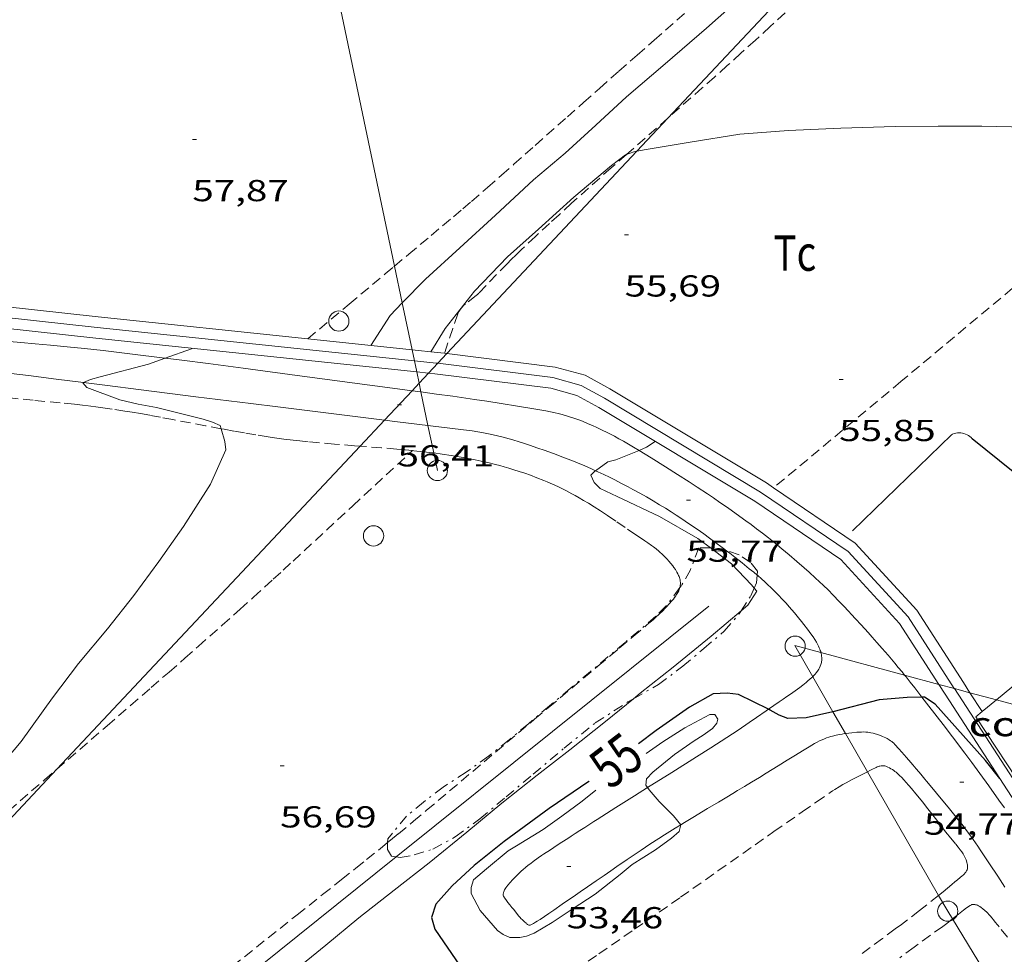
# Model space of a CAD drawing. Units: inches. Extents: x 453992 to 455004, y 4599998 to 4600502.
# Drawn here: x 454847 to 454895, y 4600160 to 4600207 of the extents above; entities that cross this region are included whole.
import ezdxf
from ezdxf.enums import TextEntityAlignment as Align

# ---------------------------------------------------------------- set-up
doc = ezdxf.new("R2010")
doc.units = ezdxf.units.IN
doc.header["$MEASUREMENT"] = 0
doc.linetypes.add('TRAZO_Y_PUNTO', pattern=[1, 0.5, -0.25, 0, -0.25])
doc.linetypes.add('TRAZOS', pattern=[0.75, 0.5, -0.25])
for name, color, linetype, lineweight in [('BARDISSA i BROLLA', 7, 'Continuous', 0), ('CAMI i PISTA FORESTAL', 7, 'Continuous', 0), ('CANAL OBRA', 7, 'Continuous', 0), ('COBERT', 7, 'Continuous', 0), ('CORBA DE NIVELL', 7, 'Continuous', 0), ('CORBA MESTRA', 7, 'Continuous', 0), ('COTA ALTIMETRICA', 7, 'Continuous', 0), ('EIX DE CANAL OBRA', 7, 'Continuous', 0), ('ETIQUETA CORBA MESTRA', 7, 'Continuous', 0), ('FILAT', 7, 'Continuous', 0), ('LINIA ELECTRICA', 7, 'Continuous', 0), ('MUR', 7, 'Continuous', 0), ('MUR CONTENCIO', 7, 'Continuous', 0), ('PAL', 7, 'Continuous', 0), ('PARCEL-LA DE CONREU', 7, 'Continuous', 0), ('PILAR', 7, 'Continuous', 0)]:
    doc.layers.add(name, color=color, linetype=linetype, lineweight=lineweight)
doc.styles.add('Style-Arial', font='ARIAL.TTF')
doc.linetypes.add('canal', pattern='A,-5,2.95,[2,dgnlstyle-mataro.shx,S=0.005952,R=0,X=0,Y=0],0.05,-5', length=13)
doc.linetypes.add('filat', pattern='A,0.25,[7,dgnlstyle-mataro.shx,S=0.008,R=0,X=0,Y=0],10.25', length=10.5)
doc.linetypes.add('linelec', pattern='A,6.625,[5,dgnlstyle-mataro.shx,S=0.0088,R=0,X=0.1,Y=0],0.125,-1.25,[6,dgnlstyle-mataro.shx,S=0.014,R=0,X=0,Y=0],-1.25,0.125,[5,dgnlstyle-mataro.shx,S=0.0088,R=0,X=0.9,Y=1.1],6.625', length=16)

# ---------------------------------------------------------------- blocks, each defined once
blk = doc.blocks.new('PAL')
at = {"color": 0, "linetype": 'ByBlock', "lineweight": -2}
blk.add_circle((0, 0), 0.5, dxfattribs=at)
blk = doc.blocks.new('COTA')
at = {"color": 0, "linetype": 'ByBlock', "lineweight": -2}
blk.add_line((0, 0), (0.2, 0), dxfattribs=at)

msp = doc.modelspace()

# ---------------------------------------------------------------- linework, layer by layer
at = {"layer": 'BARDISSA i BROLLA', "color": 3, "linetype": 'TRAZO_Y_PUNTO', "lineweight": 0}
for points in [[(454880.134, 4600180.424, 57.916), (454879.72, 4600179.324, 57.932), (454879.278, 4600178.556, 57.884), (454879.197, 4600178.449, 57.881)], [(454880.757, 4600180.386, 57.916), (454880.702, 4600180.419, 57.916), (454880.134, 4600180.424, 57.916)], [(454881.501, 4600180.277, 57.916), (454880.993, 4600180.246, 57.916), (454880.757, 4600180.386, 57.916)], [(454883.025, 4600179.063, 57.761), (454883.043, 4600179.272, 57.772), (454882.694, 4600179.689, 57.82), (454882.125, 4600180.068, 57.9), (454881.53, 4600180.279, 57.916), (454881.501, 4600180.277, 57.916)], [(454882.876, 4600178.427, 57.734), (454882.992, 4600178.686, 57.74), (454883.025, 4600179.063, 57.761)], [(454879.197, 4600178.449, 57.881), (454878.52, 4600177.544, 57.852), (454878.009, 4600177.032, 57.852), (454876.5, 4600175.745, 57.852), (454874.784, 4600174.305, 57.82), (454873.791, 4600173.472, 57.804), (454872.761, 4600172.608, 57.788), (454871.707, 4600171.723, 57.788), (454870.751, 4600170.921, 57.788), (454869.738, 4600170.113, 57.82), (454868.636, 4600169.334, 57.852), (454867.492, 4600168.583, 57.884), (454866.519, 4600167.85, 57.916), (454865.686, 4600167.151, 57.948), (454864.759, 4600166.039, 57.868), (454864.75, 4600165.846, 57.84)], [(454882.228, 4600177.301, 57.697), (454882.709, 4600178.052, 57.724), (454882.876, 4600178.427, 57.734)], [(454876.903, 4600172.958, 57.615), (454878.146, 4600173.659, 57.628), (454879.349, 4600174.564, 57.66), (454880.391, 4600175.438, 57.676), (454881.386, 4600176.294, 57.676), (454882.131, 4600177.149, 57.692), (454882.228, 4600177.301, 57.697)], [(454865.177, 4600165.139, 57.747), (454865.371, 4600165.111, 57.74), (454866.063, 4600165.233, 57.724), (454866.986, 4600165.527, 57.676), (454868.094, 4600166.122, 57.612), (454869.308, 4600167.016, 57.596), (454870.607, 4600168.106, 57.596), (454871.943, 4600169.227, 57.612), (454873.475, 4600170.512, 57.612), (454875.016, 4600171.763, 57.612), (454876.629, 4600172.803, 57.612), (454876.903, 4600172.958, 57.615)], [(454864.75, 4600165.846, 57.84), (454864.735, 4600165.496, 57.788), (454864.945, 4600165.171, 57.756), (454865.177, 4600165.139, 57.747)]]:
    msp.add_polyline3d(points, dxfattribs=at)
at = {"layer": 'CAMI i PISTA FORESTAL', "color": 7, "linetype": 'Continuous', "lineweight": 0}
for points in [[(454853.754, 4600189.797, 57.027), (454853.6, 4600189.816, 57.033), (454852.139, 4600189.995, 57.094), (454850.676, 4600190.168, 57.156), (454849.756, 4600190.271, 57.195), (454848.893, 4600190.361, 57.233), (454848.083, 4600190.44, 57.268), (454847.324, 4600190.511, 57.301), (454846.612, 4600190.575, 57.332), (454845.275, 4600190.688, 57.391), (454844.106, 4600190.784, 57.444), (454842.059, 4600190.946, 57.537), (454840.523, 4600191.069, 57.608), (454839.373, 4600191.166, 57.662), (454838.51, 4600191.242, 57.703), (454837.863, 4600191.301, 57.734), (454836.894, 4600191.395, 57.781), (454835.925, 4600191.494, 57.828), (454834.945, 4600191.599, 57.879), (454834.027, 4600191.7, 57.932), (454833.442, 4600191.766, 57.968)], [(454833.595, 4600190.287, 57.974), (454834.227, 4600190.224, 57.939), (454834.926, 4600190.155, 57.897), (454835.581, 4600190.093, 57.854), (454836.81, 4600189.979, 57.768), (454837.885, 4600189.881, 57.688), (454839.767, 4600189.71, 57.544), (454841.178, 4600189.577, 57.438), (454842.236, 4600189.474, 57.362), (454843.03, 4600189.392, 57.308), (454843.625, 4600189.329, 57.27), (454844.072, 4600189.28, 57.243), (454844.741, 4600189.204, 57.206), (454845.411, 4600189.124, 57.172), (454846.983, 4600188.931, 57.1), (454848.358, 4600188.761, 57.04), (454849.711, 4600188.592, 56.984)], [(454865.955, 4600188.186, 56.51), (454864.746, 4600188.346, 56.564), (454862.988, 4600188.579, 56.64), (454859.911, 4600188.992, 56.77), (454857.604, 4600189.299, 56.866), (454855.873, 4600189.526, 56.938), (454854.574, 4600189.693, 56.992), (454853.754, 4600189.797, 57.027)], [(454849.711, 4600188.592, 56.984), (454850.763, 4600188.46, 56.94), (454852.566, 4600188.233, 56.869), (454855.271, 4600187.892, 56.767), (454857.976, 4600187.553, 56.668), (454859.326, 4600187.385, 56.62), (454861.689, 4600187.093, 56.542), (454864.593, 4600186.735, 56.448)], [(454866.395, 4600188.126, 56.49), (454865.957, 4600188.185, 56.51), (454865.955, 4600188.186, 56.51)], [(454877.179, 4600185.237, 55.997), (454876.912, 4600185.397, 56.009), (454876.654, 4600185.548, 56.021), (454876.41, 4600185.687, 56.032), (454876.181, 4600185.814, 56.042), (454875.966, 4600185.931, 56.052), (454875.763, 4600186.038, 56.061), (454875.571, 4600186.136, 56.07), (454875.391, 4600186.226, 56.078), (454875.221, 4600186.307, 56.085), (454875.062, 4600186.382, 56.093), (454874.911, 4600186.45, 56.099), (454874.627, 4600186.572, 56.112), (454874.377, 4600186.673, 56.124), (454874.157, 4600186.756, 56.133), (454873.963, 4600186.825, 56.142), (454873.792, 4600186.882, 56.15), (454873.641, 4600186.93, 56.157), (454873.376, 4600187.007, 56.168), (454873.176, 4600187.06, 56.177), (454873.025, 4600187.097, 56.184), (454872.797, 4600187.147, 56.194), (454872.567, 4600187.191, 56.204), (454872.079, 4600187.276, 56.225), (454871.164, 4600187.429, 56.267), (454870.363, 4600187.556, 56.304), (454869.662, 4600187.664, 56.337), (454869.049, 4600187.755, 56.365), (454867.974, 4600187.909, 56.416), (454867.168, 4600188.022, 56.454), (454866.395, 4600188.126, 56.49)], [(454864.593, 4600186.735, 56.448), (454865.234, 4600186.656, 56.427), (454866.742, 4600186.47, 56.375)], [(454866.742, 4600186.47, 56.375), (454867.007, 4600186.437, 56.366), (454868.779, 4600186.216, 56.3), (454868.928, 4600186.196, 56.294), (454869.216, 4600186.153, 56.281), (454869.485, 4600186.105, 56.269), (454869.735, 4600186.056, 56.256), (454869.969, 4600186.005, 56.244), (454870.188, 4600185.954, 56.232), (454870.392, 4600185.902, 56.221), (454870.584, 4600185.852, 56.21), (454870.941, 4600185.752, 56.189), (454871.252, 4600185.658, 56.17), (454871.523, 4600185.572, 56.154), (454871.761, 4600185.494, 56.14)], [(454871.761, 4600185.494, 56.14), (454872.174, 4600185.353, 56.116), (454872.484, 4600185.244, 56.098), (454872.948, 4600185.075, 56.074), (454873.411, 4600184.903, 56.052), (454873.681, 4600184.8, 56.04), (454873.932, 4600184.702, 56.029), (454874.166, 4600184.607, 56.019), (454874.383, 4600184.516, 56.01), (454874.789, 4600184.34, 55.993), (454875.034, 4600184.23, 55.983)], [(454886.787, 4600178.076, 55.563), (454886.527, 4600178.336, 55.576), (454886.296, 4600178.56, 55.588), (454886.092, 4600178.754, 55.598), (454885.912, 4600178.922, 55.607), (454885.593, 4600179.213, 55.622), (454885.351, 4600179.429, 55.633), (454884.984, 4600179.75, 55.651), (454884.612, 4600180.067, 55.668), (454884.249, 4600180.369, 55.685), (454883.907, 4600180.648, 55.701), (454883.583, 4600180.905, 55.716), (454883.279, 4600181.142, 55.73), (454882.991, 4600181.362, 55.743), (454882.72, 4600181.566, 55.755), (454882.465, 4600181.755, 55.767), (454881.984, 4600182.104, 55.788), (454881.559, 4600182.405, 55.807), (454881.184, 4600182.665, 55.824), (454880.855, 4600182.89, 55.838), (454880.565, 4600183.086, 55.851), (454880.053, 4600183.425, 55.873), (454879.667, 4600183.677, 55.89), (454879.082, 4600184.052, 55.915), (454878.492, 4600184.424, 55.94), (454877.787, 4600184.864, 55.97), (454877.478, 4600185.055, 55.984), (454877.186, 4600185.233, 55.997), (454877.179, 4600185.237, 55.997)], [(454875.034, 4600184.23, 55.983), (454875.141, 4600184.181, 55.979), (454875.447, 4600184.038, 55.967), (454875.713, 4600183.91, 55.956), (454875.944, 4600183.795, 55.947), (454876.348, 4600183.589, 55.931), (454876.65, 4600183.431, 55.919), (454876.875, 4600183.31, 55.91), (454877.212, 4600183.124, 55.897), (454877.549, 4600182.934, 55.884), (454877.887, 4600182.738, 55.871), (454878.2, 4600182.551, 55.86), (454878.491, 4600182.372, 55.851), (454878.762, 4600182.202, 55.843), (454879.013, 4600182.041, 55.835), (454879.247, 4600181.888, 55.829), (454879.682, 4600181.596, 55.817), (454880.059, 4600181.336, 55.807), (454880.386, 4600181.104, 55.798), (454880.671, 4600180.899, 55.789), (454880.919, 4600180.717, 55.782), (454881.35, 4600180.393, 55.768), (454881.501, 4600180.277, 55.763)], [(454881.501, 4600180.277, 55.763), (454881.672, 4600180.147, 55.757), (454881.913, 4600179.96, 55.748), (454882.274, 4600179.676, 55.733), (454882.634, 4600179.388, 55.716), (454882.851, 4600179.211, 55.704), (454883.025, 4600179.063, 55.692)], [(454883.025, 4600179.063, 55.692), (454883.048, 4600179.043, 55.69), (454883.23, 4600178.885, 55.675), (454883.397, 4600178.735, 55.659), (454883.551, 4600178.594, 55.644), (454883.693, 4600178.459, 55.628), (454883.824, 4600178.332, 55.613), (454884.066, 4600178.089, 55.584), (454884.274, 4600177.871, 55.557), (454884.453, 4600177.677, 55.534), (454884.609, 4600177.503, 55.513), (454884.744, 4600177.348, 55.495), (454884.861, 4600177.209, 55.48), (454885.066, 4600176.962, 55.454), (454885.219, 4600176.771, 55.436), (454885.334, 4600176.625, 55.423), (454885.506, 4600176.4, 55.404), (454885.679, 4600176.169, 55.388), (454885.787, 4600176.017, 55.379), (454885.877, 4600175.881, 55.372), (454885.95, 4600175.761, 55.366), (454886.009, 4600175.655, 55.362), (454886.056, 4600175.561, 55.358), (454886.093, 4600175.479, 55.354), (454886.123, 4600175.408, 55.351), (454886.145, 4600175.345, 55.348), (454886.163, 4600175.29, 55.346), (454886.177, 4600175.239, 55.343)], [(454890.313, 4600174.125, 55.076), (454890.186, 4600174.281, 55.093), (454890.001, 4600174.506, 55.121), (454889.825, 4600174.717, 55.149), (454889.494, 4600175.108, 55.206), (454889.201, 4600175.448, 55.258), (454888.942, 4600175.744, 55.305), (454888.714, 4600176.001, 55.345), (454888.514, 4600176.225, 55.379), (454888.16, 4600176.615, 55.434), (454887.893, 4600176.906, 55.472), (454887.691, 4600177.123, 55.496), (454887.539, 4600177.286, 55.512), (454887.31, 4600177.53, 55.533), (454887.08, 4600177.773, 55.548), (454886.787, 4600178.076, 55.563)], [(454886.177, 4600175.239, 55.343), (454886.189, 4600175.195, 55.341), (454886.204, 4600175.123, 55.337), (454886.212, 4600175.07, 55.334), (454886.22, 4600174.991, 55.329), (454886.222, 4600174.912, 55.324), (454886.219, 4600174.853, 55.32), (454886.211, 4600174.798, 55.316), (454886.201, 4600174.746, 55.311), (454886.188, 4600174.697, 55.307), (454886.173, 4600174.65, 55.304), (454886.14, 4600174.564, 55.296), (454886.104, 4600174.488, 55.29), (454886.068, 4600174.423, 55.284), (454886.034, 4600174.367, 55.279), (454886.002, 4600174.319, 55.274), (454885.941, 4600174.236, 55.266), (454885.892, 4600174.175, 55.26), (454885.813, 4600174.088, 55.252), (454885.769, 4600174.045, 55.248)], [(454885.769, 4600174.045, 55.248), (454885.729, 4600174.007, 55.244), (454885.629, 4600173.917, 55.236), (454885.535, 4600173.836, 55.229), (454885.447, 4600173.762, 55.224), (454885.282, 4600173.63, 55.217), (454885.137, 4600173.519, 55.211), (454885.01, 4600173.426, 55.207), (454884.788, 4600173.268, 55.198), (454884.62, 4600173.152, 55.188), (454884.494, 4600173.067, 55.178), (454884.304, 4600172.938, 55.159), (454884.209, 4600172.873, 55.147), (454884.113, 4600172.808, 55.132), (454883.579, 4600172.438, 55.043)], [(454891.171, 4600173.039, 54.99), (454890.812, 4600173.5, 55.02), (454890.592, 4600173.779, 55.041), (454890.383, 4600174.039, 55.066), (454890.313, 4600174.125, 55.076)], [(454895.248, 4600167.561, 54.651), (454894.981, 4600167.94, 54.674), (454894.476, 4600168.646, 54.717), (454894.03, 4600169.262, 54.755), (454893.636, 4600169.798, 54.787), (454893.289, 4600170.265, 54.816), (454892.678, 4600171.079, 54.866), (454892.215, 4600171.687, 54.904), (454891.516, 4600172.596, 54.962), (454891.171, 4600173.039, 54.99)], [(454883.579, 4600172.438, 55.043), (454883.47, 4600172.363, 55.025), (454882.988, 4600172.029, 54.942), (454882.627, 4600171.779, 54.88), (454882.081, 4600171.409, 54.786), (454881.806, 4600171.227, 54.739), (454881.529, 4600171.047, 54.692), (454880.729, 4600170.535, 54.557), (454880.028, 4600170.09, 54.439)], [(454882.4, 4600168.62, 54.497), (454882.743, 4600168.828, 54.54), (454883.13, 4600169.064, 54.583), (454883.467, 4600169.273, 54.619), (454884.057, 4600169.639, 54.678), (454884.5, 4600169.915, 54.719), (454884.835, 4600170.121, 54.748), (454885.34, 4600170.43, 54.789), (454885.595, 4600170.584, 54.809), (454885.852, 4600170.737, 54.828), (454885.985, 4600170.811, 54.838), (454886.112, 4600170.875, 54.846), (454886.233, 4600170.929, 54.854), (454886.349, 4600170.977, 54.862), (454886.459, 4600171.017, 54.869), (454886.564, 4600171.052, 54.875), (454886.662, 4600171.083, 54.881), (454886.756, 4600171.109, 54.886), (454886.932, 4600171.154, 54.896), (454887.087, 4600171.187, 54.904), (454887.224, 4600171.213, 54.911), (454887.344, 4600171.232, 54.917), (454887.386, 4600171.238, 54.919)], [(454887.386, 4600171.238, 54.919), (454887.555, 4600171.261, 54.926), (454887.712, 4600171.278, 54.932), (454887.947, 4600171.298, 54.941), (454888.179, 4600171.311, 54.948), (454888.296, 4600171.313, 54.95), (454888.4, 4600171.308, 54.95), (454888.49, 4600171.3, 54.949), (454888.57, 4600171.289, 54.947), (454888.639, 4600171.278, 54.945), (454888.76, 4600171.252, 54.943), (454888.851, 4600171.227, 54.941), (454888.92, 4600171.207, 54.94), (454889.021, 4600171.172, 54.939), (454889.123, 4600171.132, 54.94), (454889.223, 4600171.09, 54.943), (454889.308, 4600171.052, 54.946), (454889.381, 4600171.017, 54.95), (454889.443, 4600170.985, 54.953), (454889.548, 4600170.926, 54.959), (454889.624, 4600170.877, 54.963), (454889.678, 4600170.837, 54.966), (454889.718, 4600170.806, 54.968), (454889.775, 4600170.755, 54.971), (454889.829, 4600170.701, 54.972), (454890.033, 4600170.479, 54.973), (454890.184, 4600170.312, 54.97), (454890.406, 4600170.058, 54.966), (454890.625, 4600169.802, 54.964), (454890.721, 4600169.688, 54.967), (454890.889, 4600169.489, 54.978), (454891.015, 4600169.339, 54.989), (454891.11, 4600169.227, 54.996), (454891.251, 4600169.058, 55.001), (454891.321, 4600168.974, 55), (454891.391, 4600168.889, 54.996), (454891.736, 4600168.473, 54.964), (454892.038, 4600168.109, 54.932), (454892.302, 4600167.79, 54.902), (454892.532, 4600167.51, 54.873), (454892.731, 4600167.264, 54.848), (454892.904, 4600167.048, 54.826), (454893.202, 4600166.667, 54.786), (454893.421, 4600166.378, 54.757), (454893.583, 4600166.16, 54.736), (454893.821, 4600165.829, 54.705), (454893.937, 4600165.661, 54.69), (454894.052, 4600165.493, 54.676), (454894.517, 4600164.796, 54.619), (454894.919, 4600164.183, 54.569), (454895.269, 4600163.644, 54.526)], [(454880.028, 4600170.09, 54.439), (454878.801, 4600169.316, 54.232), (454877.601, 4600168.563, 54.03)], [(454879.246, 4600166.727, 53.95), (454879.432, 4600166.841, 53.982), (454879.844, 4600167.091, 54.057), (454880.568, 4600167.526, 54.192), (454881.112, 4600167.85, 54.292), (454881.52, 4600168.093, 54.363), (454881.826, 4600168.276, 54.413), (454882.056, 4600168.413, 54.448), (454882.4, 4600168.62, 54.497)], [(454877.601, 4600168.563, 54.03), (454876.958, 4600168.158, 53.921), (454876.037, 4600167.576, 53.766), (454875.115, 4600166.991, 53.612), (454874.949, 4600166.885, 53.586), (454874.794, 4600166.786, 53.563), (454874.503, 4600166.599, 53.527), (454874.247, 4600166.435, 53.502), (454874.024, 4600166.291, 53.484), (454873.829, 4600166.165, 53.471), (454873.658, 4600166.054, 53.462), (454873.358, 4600165.86, 53.452), (454873.134, 4600165.714, 53.448), (454872.797, 4600165.495, 53.447), (454872.461, 4600165.276, 53.452), (454872.363, 4600165.211, 53.456), (454872.196, 4600165.093, 53.467), (454871.949, 4600164.91, 53.487), (454871.826, 4600164.816, 53.495), (454871.703, 4600164.723, 53.5), (454871.565, 4600164.614, 53.503), (454871.447, 4600164.516, 53.505), (454871.348, 4600164.428, 53.507), (454871.262, 4600164.349, 53.508), (454871.116, 4600164.205, 53.511), (454871.009, 4600164.094, 53.513), (454870.929, 4600164.008, 53.514), (454870.81, 4600163.876, 53.515), (454870.691, 4600163.738, 53.516), (454870.639, 4600163.673, 53.516), (454870.594, 4600163.611, 53.517), (454870.558, 4600163.554, 53.517), (454870.529, 4600163.503, 53.517), (454870.508, 4600163.458, 53.517), (454870.492, 4600163.418, 53.517), (454870.481, 4600163.383, 53.517), (454870.473, 4600163.353, 53.517), (454870.466, 4600163.301, 53.517), (454870.466, 4600163.264, 53.517), (454870.469, 4600163.236, 53.516), (454870.48, 4600163.196, 53.516), (454870.488, 4600163.177, 53.516), (454870.498, 4600163.159, 53.516), (454870.541, 4600163.092, 53.515), (454870.623, 4600162.976, 53.512), (454870.688, 4600162.89, 53.509), (454870.791, 4600162.763, 53.504), (454870.896, 4600162.636, 53.5), (454870.967, 4600162.549, 53.499), (454871.085, 4600162.4, 53.502), (454871.173, 4600162.289, 53.506), (454871.243, 4600162.206, 53.508), (454871.298, 4600162.145, 53.51), (454871.341, 4600162.099, 53.51), (454871.41, 4600162.029, 53.51), (454871.484, 4600161.96, 53.508), (454871.523, 4600161.923, 53.506), (454871.592, 4600161.855, 53.501), (454871.619, 4600161.831, 53.499), (454871.642, 4600161.812, 53.497), (454871.662, 4600161.797, 53.495), (454871.697, 4600161.775, 53.492), (454871.723, 4600161.764, 53.49), (454871.743, 4600161.759, 53.488), (454871.758, 4600161.758, 53.487), (454871.78, 4600161.76, 53.485), (454871.802, 4600161.767, 53.484), (454871.86, 4600161.794, 53.481), (454871.968, 4600161.849, 53.475), (454872.062, 4600161.903, 53.47), (454872.145, 4600161.953, 53.467), (454872.29, 4600162.045, 53.46), (454872.507, 4600162.192, 53.451), (454872.721, 4600162.34, 53.444), (454872.961, 4600162.504, 53.438), (454873.378, 4600162.793, 53.432), (454873.69, 4600163.009, 53.431), (454873.923, 4600163.171, 53.434), (454874.274, 4600163.414, 53.441), (454874.625, 4600163.655, 53.452), (454875.066, 4600163.958, 53.473), (454875.451, 4600164.223, 53.496), (454875.788, 4600164.456, 53.521), (454876.084, 4600164.659, 53.546), (454876.6, 4600165.013, 53.595), (454876.989, 4600165.277, 53.636), (454877.281, 4600165.473, 53.669), (454877.72, 4600165.763, 53.723), (454878.162, 4600166.049, 53.78), (454878.445, 4600166.229, 53.82), (454878.711, 4600166.396, 53.86), (454878.961, 4600166.552, 53.901), (454879.246, 4600166.727, 53.95)]]:
    msp.add_polyline3d(points, dxfattribs=at)
at = {"layer": 'CANAL OBRA', "color": 1, "linetype": 'Continuous', "lineweight": 20}
for points in [[(454827.377, 4600194.363, 59.047), (454830.03, 4600194.079, 58.916), (454850.434, 4600191.838, 57.884), (454860.805, 4600190.752, 57.399)], [(454826.746, 4600193.358, 59.072), (454829.915, 4600193.019, 58.916), (454850.32, 4600190.778, 57.884), (454866.187, 4600189.116, 57.142)], [(454860.805, 4600190.752, 57.399), (454865.958, 4600190.212, 57.158)], [(454865.958, 4600190.212, 57.158), (454867.204, 4600190.081, 57.1), (454867.556, 4600190.038, 57.073)], [(454867.556, 4600190.038, 57.073), (454867.679, 4600190.022, 57.064)], [(454867.679, 4600190.022, 57.064), (454873.027, 4600189.358, 56.66), (454874.515, 4600188.947, 56.596), (454875.731, 4600188.277, 56.572), (454883.477, 4600183.625, 56.308), (454883.834, 4600183.383, 56.266)], [(454866.187, 4600189.116, 57.142), (454866.771, 4600189.055, 57.115)], [(454866.771, 4600189.055, 57.115), (454867.083, 4600189.022, 57.1), (454872.818, 4600188.31, 56.66), (454874.11, 4600187.953, 56.596), (454875.199, 4600187.353, 56.572), (454882.903, 4600182.726, 56.308), (454887.165, 4600179.838, 55.796), (454890.068, 4600176.677, 55.596), (454892.008, 4600173.668, 55.403)], [(454883.834, 4600183.383, 56.266), (454887.866, 4600180.651, 55.796), (454890.915, 4600177.331, 55.596), (454893.218, 4600173.759, 55.372), (454893.545, 4600173.254, 55.344)], [(454892.008, 4600173.668, 55.403), (454892.323, 4600173.18, 55.372), (454896.18, 4600167.227, 55.036), (454903.467, 4600155.368, 54.076), (454906.062, 4600151.149, 53.922)], [(454893.545, 4600173.254, 55.344), (454894.149, 4600172.324, 55.291)], [(454894.149, 4600172.324, 55.291), (454894.149, 4600172.323, 55.291)]]:
    msp.add_polyline3d(points, dxfattribs=at)
at = {"layer": 'COBERT', "color": 1, "linetype": 'Continuous', "lineweight": 0}
for points in [[(454894.857, 4600172.901, 57.538), (454896.002, 4600173.835, 57.49)], [(454894.149, 4600172.324, 57.567), (454894.857, 4600172.901, 57.538)], [(454896.711, 4600168.497, 57.53), (454896.353, 4600168.243, 57.516), (454893.839, 4600172.071, 57.58), (454894.149, 4600172.324, 57.567)]]:
    msp.add_polyline3d(points, dxfattribs=at)
at = {"layer": 'CORBA DE NIVELL', "color": 30, "linetype": 'Continuous', "lineweight": 0}
for points, elevation in [([(454865.473, 4600192.525), (454866.613, 4600193.701), (454868.322, 4600195.249), (454870.076, 4600196.867), (454871.961, 4600198.616), (454873.524, 4600199.939), (454875.042, 4600201.316), (454876.566, 4600202.711), (454878.475, 4600204.344), (454880.51, 4600206.113), (454882.241, 4600207.66), (454883.953, 4600209.128), (454885.561, 4600210.561), (454887.128, 4600211.928), (454888.852, 4600213.396), (454890.51, 4600214.881), (454892.254, 4600216.449), (454893.833, 4600217.842)], 57), ([(454877.076, 4600200.033), (454877.532, 4600200.116), (454879.704, 4600200.477), (454882.168, 4600200.863), (454884.576, 4600201.056), (454887.158, 4600201.165), (454889.839, 4600201.243), (454891.977, 4600201.272), (454894.134, 4600201.265), (454896.321, 4600201.209), (454898.588, 4600201.159), (454900.62, 4600200.953), (454903.082, 4600200.669), (454904.65, 4600200.694)], 56), ([(454866.884, 4600190.115), (454867.586, 4600191.259), (454869.038, 4600193.114), (454870.684, 4600194.798), (454872.202, 4600196.176), (454873.953, 4600197.76), (454875.816, 4600199.324), (454876.515, 4600199.847), (454876.559, 4600199.864)], 56), ([(454876.559, 4600199.864), (454876.926, 4600200.005), (454877.076, 4600200.033)], 56), ([(454863.915, 4600190.426), (454864.872, 4600191.905), (454865.473, 4600192.525)], 57), ([(454849.711, 4600188.592), (454850.047, 4600188.739), (454850.541, 4600188.872), (454852.918, 4600189.499), (454853.754, 4600189.797)], 57), ([(454856.515, 4600186.305), (454856.468, 4600186.462), (454856.092, 4600186.637), (454855.633, 4600186.774), (454853.322, 4600187.362), (454852.41, 4600187.516), (454851.503, 4600187.737), (454849.881, 4600188.339), (454849.68, 4600188.578), (454849.711, 4600188.592)], 57), ([(454838.956, 4600163.278), (454840.382, 4600164.599), (454842.275, 4600166.24), (454843.808, 4600167.735), (454845.313, 4600169.29), (454846.619, 4600170.845), (454848.176, 4600173.009), (454849.466, 4600174.707), (454850.899, 4600176.411), (454852.19, 4600178.058), (454853.428, 4600179.744), (454854.646, 4600181.466), (454855.994, 4600183.568), (454856.749, 4600185.257), (454856.701, 4600185.676), (454856.515, 4600186.305)], 57), ([(454875.034, 4600184.23), (454875.63, 4600184.673), (454876.036, 4600184.773), (454877.179, 4600185.237)], 56), ([(454880.757, 4600180.386), (454880.091, 4600180.887), (454878.187, 4600181.962), (454876.099, 4600182.956), (454875.253, 4600183.354), (454874.962, 4600183.652), (454874.789, 4600184.019), (454874.974, 4600184.185), (454875.034, 4600184.23)], 56), ([(454882.876, 4600178.427), (454882.735, 4600178.583), (454881.759, 4600179.633), (454880.757, 4600180.386)], 56), ([(454882.228, 4600177.301), (454882.562, 4600177.581), (454883.009, 4600178.28), (454882.876, 4600178.427)], 56), ([(454876.903, 4600172.958), (454877.235, 4600173.226), (454878.871, 4600174.526), (454880.742, 4600176.054), (454882.228, 4600177.301)], 56), ([(454845.832, 4600148.161), (454847.41, 4600149.391), (454848.976, 4600150.674), (454850.519, 4600151.947), (454852.615, 4600153.518), (454854.761, 4600155.13), (454856.54, 4600156.582), (454858.284, 4600158.014), (454860.007, 4600159.407), (454861.694, 4600160.77), (454863.317, 4600162.122), (454865.073, 4600163.501), (454866.802, 4600164.838), (454868.673, 4600166.355), (454870.4, 4600167.794), (454872.14, 4600169.18), (454873.76, 4600170.436), (454875.518, 4600171.838), (454876.903, 4600172.958)], 56), ([(454877.526, 4600170.246), (454878.35, 4600170.82), (454879.439, 4600171.514), (454880.674, 4600172.176), (454880.927, 4600172.175), (454881.073, 4600171.948), (454881.033, 4600171.746), (454880.82, 4600171.478), (454880.35, 4600171.15), (454879.911, 4600170.876), (454878.938, 4600170.206), (454877.855, 4600169.328), (454877.549, 4600168.992), (454877.522, 4600168.683), (454877.601, 4600168.563)], 54), ([(454877.601, 4600168.563), (454877.677, 4600168.448), (454878.184, 4600167.881), (454878.893, 4600167.161), (454879.246, 4600166.727)], 54)]:
    msp.add_lwpolyline(points, dxfattribs=dict(at, elevation=elevation))
at = {"layer": 'CORBA DE NIVELL', "color": 30, "linetype": 'Continuous', "lineweight": 0, "flags": 128}
for points, elevation in [([(454853.754, 4600189.797), (454855.057, 4600190.26), (454855.08, 4600190.279)], 57), ([(454877.179, 4600185.237), (454877.555, 4600185.39), (454877.981, 4600185.682)], 56), ([(454870.176, 4600161.507), (454869.326, 4600162.495), (454868.883, 4600163.325), (454868.883, 4600163.628), (454868.992, 4600164.001), (454869.636, 4600164.552), (454870.708, 4600165.441), (454871.127, 4600165.688), (454872.441, 4600166.499), (454873.361, 4600167.145), (454874.363, 4600167.892), (454875.052, 4600168.432)], 54), ([(454879.246, 4600166.727), (454879.252, 4600166.72), (454879.172, 4600166.392), (454878.785, 4600166.057), (454877.998, 4600165.49), (454876.849, 4600164.756), (454876.25, 4600164.274), (454875.012, 4600163.298), (454873.868, 4600162.558), (454872.89, 4600161.894), (454871.987, 4600161.365), (454871.616, 4600161.222), (454871.287, 4600161.154), (454870.787, 4600161.152), (454870.464, 4600161.307), (454870.176, 4600161.507)], 54)]:
    msp.add_lwpolyline(points, dxfattribs=dict(at, elevation=elevation))
at = {"layer": 'CORBA MESTRA', "color": 30, "linetype": 'Continuous', "lineweight": 30, "elevation": 55, "flags": 128}
for points in [[(454883.579, 4600172.438), (454882.096, 4600173.159), (454881.544, 4600173.238), (454880.85, 4600173.2), (454879.668, 4600172.542), (454878.022, 4600171.38), (454877.152, 4600170.734)], [(454874.708, 4600168.88), (454874.69, 4600168.866), (454872.744, 4600167.526), (454870.518, 4600165.905), (454869.028, 4600164.718), (454867.936, 4600163.714), (454867.13, 4600162.805), (454866.919, 4600162.139), (454867.083, 4600161.56), (454868.332, 4600159.73)]]:
    msp.add_lwpolyline(points, dxfattribs=at)
at = {"layer": 'CORBA MESTRA', "color": 30, "linetype": 'Continuous', "lineweight": 30, "elevation": 55}
for points in [[(454891.171, 4600173.039), (454890.437, 4600173.025), (454889.063, 4600172.896), (454886.766, 4600172.314)], [(454895.017, 4600169.021), (454894.306, 4600169.9), (454891.826, 4600172.684), (454891.301, 4600173.041), (454891.171, 4600173.039)], [(454886.766, 4600172.314), (454886.763, 4600172.313), (454885.443, 4600172.02), (454884.531, 4600171.986), (454884.103, 4600172.148), (454883.664, 4600172.397), (454883.579, 4600172.438)]]:
    msp.add_lwpolyline(points, dxfattribs=at)
at = {"layer": 'EIX DE CANAL OBRA', "color": 7, "linetype": 'canal', "lineweight": 0}
for points in [[(454808.683, 4600196.716, 59.955), (454816.314, 4600195.157, 59.596), (454818.775, 4600194.75, 59.468), (454829.973, 4600193.549, 58.916), (454850.377, 4600191.308, 57.884), (454866.072, 4600189.664, 57.15)], [(454866.072, 4600189.664, 57.15), (454867.143, 4600189.552, 57.1), (454867.228, 4600189.542, 57.094)], [(454867.228, 4600189.542, 57.094), (454872.923, 4600188.834, 56.66), (454874.313, 4600188.45, 56.596), (454875.465, 4600187.815, 56.572), (454883.19, 4600183.176, 56.308), (454887.516, 4600180.245, 55.796), (454890.492, 4600177.004, 55.596), (454892.77, 4600173.47, 55.372), (454892.775, 4600173.462, 55.372)], [(454892.775, 4600173.462, 55.372), (454896.631, 4600167.512, 55.036), (454903.921, 4600155.647, 54.076), (454906.062, 4600152.166, 53.949)]]:
    msp.add_polyline3d(points, dxfattribs=at)
at = {"layer": 'FILAT', "color": 7, "linetype": 'filat', "lineweight": 0}
for points in [[(454865.177, 4600165.139, 56.686), (454880.631, 4600177.531, 56.572)], [(454816.94, 4600127.223, 57.252), (454828.75, 4600136.484, 57.164), (454840.814, 4600145.803, 56.828), (454854.524, 4600156.596, 56.764), (454865.177, 4600165.139, 56.686)]]:
    msp.add_polyline3d(points, dxfattribs=at)
at = {"layer": 'LINIA ELECTRICA', "color": 1, "linetype": 'linelec', "lineweight": 0}
for points, elevation in [([(454865.091, 4600194.348), (454855.811, 4600238.629)], 57.238), ([(454888.327, 4600212.018), (454878.61, 4600201.667)], 56.86), ([(454878.61, 4600201.667), (454877.076, 4600200.033)], 56.902), ([(454877.076, 4600200.033), (454867.679, 4600190.022)], 56.908), ([(454865.473, 4600192.525), (454865.091, 4600194.348)], 57.184), ([(454865.958, 4600190.212), (454865.473, 4600192.525)], 57.116), ([(454866.072, 4600189.664), (454865.958, 4600190.212)], 57.1), ([(454866.187, 4600189.116), (454866.072, 4600189.664)], 57.084), ([(454867.679, 4600190.022), (454867.228, 4600189.542)], 56.948), ([(454866.304, 4600188.558), (454866.187, 4600189.116)], 57.067), ([(454867.228, 4600189.542), (454866.771, 4600189.055)], 56.95), ([(454866.771, 4600189.055), (454866.304, 4600188.558)], 56.952), ([(454865.955, 4600188.186), (454864.593, 4600186.735)], 56.956), ([(454866.304, 4600188.558), (454865.955, 4600188.186)], 56.954), ([(454866.395, 4600188.126), (454866.304, 4600188.558)], 57.054), ([(454866.742, 4600186.47), (454866.395, 4600188.126)], 57.006), ([(454864.593, 4600186.735), (454863.384, 4600185.447)], 56.961), ([(454867.027, 4600185.108), (454866.742, 4600186.47)], 56.966), ([(454863.384, 4600185.447), (454848.387, 4600169.471)], 56.966), ([(454867.209, 4600184.241), (454867.027, 4600185.108)], 56.94), ([(454884.88, 4600175.588), (454886.177, 4600175.239)], 55.419), ([(454886.177, 4600175.239), (454890.313, 4600174.125)], 55.334), ([(454886.766, 4600172.314), (454885.769, 4600174.045)], 55.24), ([(454890.313, 4600174.125), (454892.008, 4600173.668)], 55.064), ([(454892.008, 4600173.668), (454892.775, 4600173.462)], 54.953), ([(454892.775, 4600173.462), (454893.545, 4600173.254)], 54.902), ([(454893.545, 4600173.254), (454894.857, 4600172.901)], 54.852), ([(454894.857, 4600172.901), (454899.486, 4600171.654)], 54.766), ([(454887.386, 4600171.238), (454886.766, 4600172.314)], 55.181), ([(454888.476, 4600169.345), (454887.386, 4600171.238)], 55.077), ([(454891.995, 4600163.237), (454888.476, 4600169.345)], 54.743), ([(454892.679, 4600162.072), (454892.446, 4600162.454), (454891.995, 4600163.237)], 54.681), ([(454896.259, 4600156.199), (454892.679, 4600162.072)], 54.382)]:
    msp.add_lwpolyline(points, dxfattribs=dict(at, elevation=elevation))
at = {"layer": 'LINIA ELECTRICA', "color": 1, "linetype": 'linelec', "lineweight": 0, "flags": 128}
for points, elevation in [([(454885.769, 4600174.045), (454884.88, 4600175.588)], 55.335), ([(454848.387, 4600169.471), (454840.738, 4600161.322)], 57.03)]:
    msp.add_lwpolyline(points, dxfattribs=dict(at, elevation=elevation))
at = {"layer": 'MUR', "color": 1, "linetype": 'Continuous', "lineweight": 20, "extrusion": (-0.000841382, -0.000816623, 0.999999), "elevation": -4083.494, "flags": 128}
msp.add_lwpolyline([(454892.519, 4600184.21), (454887.623, 4600179.458)], dxfattribs=at)
at = {"layer": 'MUR', "color": 1, "linetype": 'Continuous', "lineweight": 20}
msp.add_polyline3d([(454893.661, 4600185.811, 55.868), (454893.604, 4600185.871, 55.866), (454893.542, 4600185.924, 55.865), (454893.475, 4600185.972, 55.863), (454893.403, 4600186.013, 55.862), (454893.328, 4600186.046, 55.861), (454893.25, 4600186.073, 55.86), (454893.17, 4600186.091, 55.859), (454893.088, 4600186.102, 55.859), (454893.006, 4600186.104, 55.859), (454892.923, 4600186.099, 55.858), (454892.842, 4600186.086, 55.859), (454892.762, 4600186.065, 55.859), (454892.685, 4600186.036, 55.859), (454892.633, 4600186.011, 55.86)], dxfattribs=at)
at = {"layer": 'MUR CONTENCIO', "color": 1, "linetype": 'Continuous', "lineweight": 30, "elevation": 55.718, "flags": 128}
msp.add_lwpolyline([(454899.649, 4600180.973), (454893.661, 4600185.811)], dxfattribs=at)
at = {"layer": 'PARCEL-LA DE CONREU', "color": 7, "linetype": 'TRAZOS', "lineweight": 0}
for points in [[(454865.091, 4600194.348, 57.481), (454865.789, 4600194.933, 57.484), (454866.895, 4600195.86, 57.48), (454868.001, 4600196.79, 57.476), (454868.46, 4600197.179, 57.476), (454868.889, 4600197.545, 57.476), (454869.689, 4600198.236, 57.477), (454870.386, 4600198.844, 57.477), (454870.993, 4600199.379, 57.478), (454872.052, 4600200.318, 57.479), (454873.638, 4600201.729, 57.481), (454874.432, 4600202.433, 57.482), (454875.228, 4600203.136, 57.484), (454876.186, 4600203.979, 57.488), (454877.085, 4600204.769, 57.495), (454877.927, 4600205.51, 57.505), (454879.507, 4600206.899, 57.527)], [(454884.399, 4600206.861, 56.116), (454883.669, 4600206.191, 56.109), (454882.938, 4600205.522, 56.1), (454882.22, 4600204.869, 56.09), (454881.544, 4600204.26, 56.08), (454880.908, 4600203.691, 56.071), (454880.31, 4600203.161, 56.062), (454878.61, 4600201.667, 56.034)], [(454878.61, 4600201.667, 56.034), (454876.559, 4600199.864, 56)], [(454904.65, 4600200.694, 56.024), (454903.957, 4600200.127, 56.01), (454902.018, 4600198.535, 55.968), (454900.567, 4600197.338, 55.938), (454899.48, 4600196.438, 55.917), (454897.853, 4600195.085, 55.889), (454897.04, 4600194.408, 55.878), (454896.227, 4600193.73, 55.868), (454890.126, 4600188.636, 55.804), (454883.834, 4600183.383, 55.741)], [(454876.559, 4600199.864, 56), (454875.805, 4600199.201, 55.988), (454874.684, 4600198.206, 55.97), (454873.847, 4600197.454, 55.956), (454873.223, 4600196.888, 55.946), (454872.756, 4600196.461, 55.938), (454872.06, 4600195.816, 55.927), (454871.368, 4600195.166, 55.916), (454871.097, 4600194.904, 55.912), (454870.863, 4600194.672, 55.908), (454870.66, 4600194.466, 55.905), (454869.26, 4600193.011, 55.884), (454869.194, 4600192.947, 55.883), (454869.128, 4600192.89, 55.883), (454868.602, 4600192.482, 55.885), (454868.54, 4600192.429, 55.885), (454868.489, 4600192.38, 55.885), (454868.446, 4600192.337, 55.885), (454868.41, 4600192.297, 55.885), (454868.352, 4600192.226, 55.886), (454868.313, 4600192.169, 55.885), (454868.286, 4600192.125, 55.885), (454868.251, 4600192.056, 55.885), (454868.222, 4600191.983, 55.884), (454867.974, 4600191.258, 55.876), (454867.556, 4600190.038, 55.863)], [(454860.805, 4600190.752, 57.42), (454862.853, 4600192.47, 57.448), (454864.63, 4600193.961, 57.476), (454865.051, 4600194.314, 57.481), (454865.091, 4600194.348, 57.481)], [(454860.805, 4600190.751, 57.42), (454860.805, 4600190.752, 57.42)], [(454867.556, 4600190.038, 55.863), (454867.556, 4600190.037, 55.863)], [(454856.515, 4600186.305, 56.999), (454855.735, 4600186.451, 57.019), (454854.12, 4600186.76, 57.058), (454853.514, 4600186.873, 57.072), (454852.984, 4600186.97, 57.085), (454852.52, 4600187.053, 57.096), (454852.113, 4600187.122, 57.107), (454851.757, 4600187.181, 57.116), (454851.133, 4600187.278, 57.134), (454850.665, 4600187.346, 57.148), (454850.313, 4600187.393, 57.159), (454849.785, 4600187.459, 57.177), (454849.521, 4600187.488, 57.186), (454849.256, 4600187.516, 57.196), (454848.55, 4600187.587, 57.224), (454847.227, 4600187.718, 57.281), (454846.068, 4600187.831, 57.336), (454844.04, 4600188.028, 57.437), (454840.998, 4600188.32, 57.59), (454839.477, 4600188.466, 57.661), (454838.716, 4600188.54, 57.694), (454837.956, 4600188.614, 57.724), (454836.019, 4600188.801, 57.796), (454835.171, 4600188.88, 57.825)], [(454863.384, 4600185.447, 56.744), (454863.118, 4600185.467, 56.755), (454862.122, 4600185.544, 56.797), (454861.376, 4600185.608, 56.828), (454860.817, 4600185.661, 56.85), (454860.399, 4600185.704, 56.867), (454860.085, 4600185.74, 56.88), (454859.615, 4600185.798, 56.898), (454859.146, 4600185.862, 56.916), (454858.836, 4600185.908, 56.927), (454858.237, 4600186.002, 56.948), (454857.676, 4600186.096, 56.966), (454857.15, 4600186.189, 56.982), (454856.658, 4600186.278, 56.995), (454856.515, 4600186.305, 56.999)], [(454848.387, 4600169.471, 56.839), (454850.88, 4600171.621, 56.839), (454852.041, 4600172.626, 56.837), (454853.056, 4600173.507, 56.834), (454853.942, 4600174.279, 56.831), (454854.716, 4600174.957, 56.827), (454855.392, 4600175.551, 56.823), (454856.571, 4600176.595, 56.814), (454857.451, 4600177.382, 56.804), (454858.11, 4600177.975, 56.796), (454859.093, 4600178.868, 56.782), (454859.583, 4600179.317, 56.773), (454860.072, 4600179.767, 56.764), (454863.027, 4600182.497, 56.701), (454865.981, 4600185.228, 56.636)], [(454865.981, 4600185.228, 56.636), (454865.61, 4600185.265, 56.651), (454865.205, 4600185.302, 56.668), (454864.446, 4600185.365, 56.7), (454863.384, 4600185.447, 56.744)], [(454865.981, 4600185.228, 56.636), (454865.981, 4600185.228, 56.636)], [(454867.027, 4600185.108, 56.595), (454866.99, 4600185.113, 56.596), (454866.5, 4600185.172, 56.615), (454866.041, 4600185.222, 56.634), (454865.981, 4600185.228, 56.636)], [(454874.678, 4600182.62, 56.395), (454874.433, 4600182.766, 56.394), (454874.218, 4600182.892, 56.393), (454874.028, 4600183, 56.392), (454873.86, 4600183.092, 56.392), (454873.563, 4600183.249, 56.391), (454873.337, 4600183.363, 56.392), (454873.165, 4600183.446, 56.392), (454872.905, 4600183.567, 56.394), (454872.64, 4600183.682, 56.396), (454872.468, 4600183.753, 56.398), (454872.134, 4600183.886, 56.403), (454871.82, 4600184.003, 56.41), (454871.525, 4600184.107, 56.417), (454871.247, 4600184.2, 56.425), (454870.986, 4600184.282, 56.433), (454870.74, 4600184.356, 56.441), (454870.509, 4600184.423, 56.449), (454870.293, 4600184.482, 56.457), (454870.089, 4600184.536, 56.465), (454869.706, 4600184.63, 56.48), (454869.37, 4600184.707, 56.494), (454869.075, 4600184.77, 56.507), (454868.816, 4600184.822, 56.518), (454868.59, 4600184.865, 56.528), (454868.192, 4600184.936, 56.546), (454867.892, 4600184.985, 56.559), (454867.442, 4600185.052, 56.578), (454867.027, 4600185.108, 56.595)], [(454883.834, 4600183.383, 55.741), (454883.834, 4600183.383, 55.741)], [(454879.197, 4600178.449, 56.372), (454879.209, 4600178.489, 56.372), (454879.222, 4600178.563, 56.372), (454879.228, 4600178.637, 56.372), (454879.226, 4600178.706, 56.374), (454879.219, 4600178.772, 56.375), (454879.208, 4600178.834, 56.377), (454879.194, 4600178.892, 56.379), (454879.177, 4600178.947, 56.381), (454879.159, 4600178.999, 56.384), (454879.14, 4600179.047, 56.386), (454879.098, 4600179.138, 56.39), (454879.056, 4600179.217, 56.394), (454879.016, 4600179.286, 56.397), (454878.978, 4600179.346, 56.4), (454878.906, 4600179.45, 56.405), (454878.849, 4600179.528, 56.407), (454878.758, 4600179.642, 56.411), (454878.662, 4600179.754, 56.412), (454878.564, 4600179.862, 56.412), (454878.471, 4600179.959, 56.413), (454878.385, 4600180.045, 56.413), (454878.303, 4600180.122, 56.413), (454878.227, 4600180.191, 56.413), (454878.155, 4600180.254, 56.413), (454878.02, 4600180.366, 56.413), (454877.9, 4600180.46, 56.413), (454877.795, 4600180.539, 56.413), (454877.609, 4600180.673, 56.413), (454877.467, 4600180.771, 56.413), (454877.25, 4600180.917, 56.412), (454877.028, 4600181.066, 56.412), (454876.494, 4600181.428, 56.41), (454876.031, 4600181.743, 56.407), (454875.625, 4600182.015, 56.403), (454875.268, 4600182.248, 56.4), (454874.954, 4600182.448, 56.398), (454874.678, 4600182.62, 56.395)], [(454864.75, 4600165.846, 56.625), (454864.888, 4600165.958, 56.624), (454865.28, 4600166.28, 56.62), (454866.027, 4600166.899, 56.611), (454866.678, 4600167.442, 56.603), (454867.815, 4600168.398, 56.585), (454869.516, 4600169.837, 56.555), (454871.219, 4600171.274, 56.524), (454872.013, 4600171.941, 56.506), (454872.708, 4600172.524, 56.487), (454875.141, 4600174.565, 56.411), (454875.749, 4600175.075, 56.396), (454876.206, 4600175.458, 56.386), (454876.89, 4600176.032, 56.376), (454877.574, 4600176.606, 56.372), (454877.736, 4600176.743, 56.372), (454877.874, 4600176.863, 56.372), (454877.993, 4600176.97, 56.372), (454878.198, 4600177.16, 56.372), (454878.35, 4600177.308, 56.372), (454878.463, 4600177.423, 56.372), (454878.548, 4600177.512, 56.372), (454878.675, 4600177.65, 56.372), (454878.803, 4600177.794, 56.372), (454878.879, 4600177.885, 56.372), (454878.942, 4600177.966, 56.372), (454878.994, 4600178.039, 56.372), (454879.037, 4600178.104, 56.372), (454879.072, 4600178.161, 56.372), (454879.1, 4600178.211, 56.372), (454879.143, 4600178.299, 56.372), (454879.171, 4600178.365, 56.372), (454879.188, 4600178.415, 56.372), (454879.197, 4600178.449, 56.372)], [(454888.476, 4600169.345, 54.892), (454888.597, 4600169.407, 54.892), (454888.686, 4600169.454, 54.892), (454888.766, 4600169.496, 54.893), (454888.838, 4600169.532, 54.894), (454888.902, 4600169.562, 54.894), (454888.958, 4600169.586, 54.895), (454889.008, 4600169.604, 54.895), (454889.05, 4600169.618, 54.896), (454889.088, 4600169.628, 54.896), (454889.152, 4600169.641, 54.897), (454889.2, 4600169.646, 54.898), (454889.236, 4600169.647, 54.898), (454889.288, 4600169.643, 54.899), (454889.338, 4600169.632, 54.9), (454889.386, 4600169.617, 54.901), (454889.476, 4600169.582, 54.902), (454889.56, 4600169.542, 54.904), (454889.636, 4600169.5, 54.906), (454889.707, 4600169.455, 54.907), (454889.773, 4600169.41, 54.909), (454889.833, 4600169.365, 54.911), (454889.889, 4600169.32, 54.912), (454889.992, 4600169.232, 54.915), (454890.08, 4600169.149, 54.917), (454890.155, 4600169.073, 54.919), (454890.285, 4600168.936, 54.923), (454890.38, 4600168.83, 54.925), (454890.519, 4600168.67, 54.929), (454890.654, 4600168.512, 54.932), (454890.865, 4600168.263, 54.937), (454891.046, 4600168.046, 54.94), (454891.201, 4600167.856, 54.944), (454891.468, 4600167.522, 54.949), (454891.665, 4600167.269, 54.952), (454891.959, 4600166.885, 54.955), (454892.106, 4600166.69, 54.956), (454892.254, 4600166.492, 54.956), (454892.342, 4600166.377, 54.956), (454892.43, 4600166.268, 54.956), (454892.515, 4600166.165, 54.956), (454892.844, 4600165.773, 54.956), (454892.963, 4600165.624, 54.956), (454893.061, 4600165.494, 54.956), (454893.141, 4600165.381, 54.956), (454893.205, 4600165.282, 54.956), (454893.256, 4600165.195, 54.956), (454893.297, 4600165.12, 54.956), (454893.328, 4600165.054, 54.956), (454893.353, 4600164.997, 54.956), (454893.372, 4600164.947, 54.956), (454893.399, 4600164.861, 54.956), (454893.414, 4600164.796, 54.956), (454893.422, 4600164.748, 54.956), (454893.429, 4600164.677, 54.956), (454893.429, 4600164.606, 54.956)], [(454840.01, 4600162.122, 56.864), (454840.073, 4600162.178, 56.863), (454840.968, 4600162.98, 56.857), (454841.865, 4600163.78, 56.852), (454842.999, 4600164.784, 56.847), (454844.065, 4600165.721, 56.843), (454845.068, 4600166.597, 56.841), (454846.01, 4600167.415, 56.84), (454847.779, 4600168.946, 56.839), (454848.387, 4600169.471, 56.839)], [(454873.425, 4600159.138, 54.824), (454875.195, 4600160.35, 54.834), (454876.963, 4600161.566, 54.844), (454878.176, 4600162.406, 54.85), (454879.235, 4600163.145, 54.856), (454881.083, 4600164.443, 54.865), (454883.854, 4600166.394, 54.879), (454885.244, 4600167.364, 54.885), (454885.941, 4600167.848, 54.889), (454886.64, 4600168.329, 54.892), (454886.756, 4600168.407, 54.892), (454886.866, 4600168.478, 54.893), (454887.075, 4600168.605, 54.893), (454887.261, 4600168.712, 54.893), (454887.425, 4600168.803, 54.892), (454887.715, 4600168.957, 54.892), (454888.155, 4600169.181, 54.891), (454888.476, 4600169.345, 54.892)], [(454845.181, 4600150.211, 56.717), (454847.688, 4600152.237, 56.713), (454848.944, 4600153.247, 56.71), (454850.202, 4600154.254, 56.708), (454852.72, 4600156.26, 56.7), (454856.497, 4600159.268, 56.682), (454860.273, 4600162.277, 56.66), (454861.529, 4600163.273, 56.652), (454862.471, 4600164.019, 56.645), (454863.177, 4600164.58, 56.64), (454863.706, 4600165.002, 56.635), (454864.495, 4600165.638, 56.628), (454864.75, 4600165.846, 56.625)], [(454893.429, 4600164.606, 54.956), (454893.427, 4600164.582, 54.956), (454893.417, 4600164.536, 54.956), (454893.401, 4600164.493, 54.956), (454893.381, 4600164.453, 54.956), (454893.358, 4600164.416, 54.956), (454893.334, 4600164.382, 54.956), (454893.308, 4600164.35, 54.956), (454893.255, 4600164.29, 54.956), (454893.203, 4600164.238, 54.956), (454893.154, 4600164.194, 54.956), (454893.065, 4600164.118, 54.956), (454892.928, 4600164.006, 54.956), (454892.862, 4600163.953, 54.956), (454892.8, 4600163.9, 54.956), (454892.657, 4600163.776, 54.956), (454892.442, 4600163.594, 54.956), (454892.224, 4600163.417, 54.956), (454891.995, 4600163.237, 54.956)], [(454891.995, 4600163.237, 54.956), (454891.045, 4600162.487, 54.956), (454890.453, 4600162.027, 54.956), (454890.154, 4600161.799, 54.956), (454889.854, 4600161.574, 54.956), (454889.214, 4600161.1, 54.956), (454888.611, 4600160.659, 54.955), (454888.045, 4600160.247, 54.954)], [(454894.103, 4600162.634, 54.26), (454894.03, 4600162.682, 54.26), (454893.967, 4600162.718, 54.26), (454893.911, 4600162.744, 54.26), (454893.863, 4600162.762, 54.26), (454893.821, 4600162.774, 54.26), (454893.785, 4600162.781, 54.26), (454893.754, 4600162.785, 54.26), (454893.727, 4600162.786, 54.26), (454893.68, 4600162.783, 54.26), (454893.646, 4600162.777, 54.26), (454893.621, 4600162.77, 54.26), (454893.585, 4600162.754, 54.26), (454893.549, 4600162.733, 54.26), (454893.38, 4600162.614, 54.261), (454893.232, 4600162.505, 54.262), (454892.975, 4600162.306, 54.263), (454892.679, 4600162.072, 54.265)], [(454895.405, 4600161.167, 54.145), (454894.985, 4600161.682, 54.164), (454894.934, 4600161.746, 54.17), (454894.89, 4600161.801, 54.18), (454894.813, 4600161.897, 54.204), (454894.696, 4600162.04, 54.241), (454894.636, 4600162.112, 54.255), (454894.606, 4600162.147, 54.258), (454894.575, 4600162.183, 54.26), (454894.525, 4600162.24, 54.26), (454894.474, 4600162.296, 54.261), (454894.424, 4600162.35, 54.261), (454894.374, 4600162.401, 54.261), (454894.275, 4600162.495, 54.261), (454894.184, 4600162.572, 54.26), (454894.103, 4600162.634, 54.26)], [(454892.679, 4600162.072, 54.265), (454892.589, 4600162.001, 54.265), (454892.395, 4600161.85, 54.267), (454892.199, 4600161.704, 54.268), (454890.784, 4600160.671, 54.281), (454890.076, 4600160.155, 54.288)]]:
    msp.add_polyline3d(points, dxfattribs=at)

# ---------------------------------------------------------------- block references
at = {"layer": 'COTA ALTIMETRICA', "color": 7, "linetype": 'Continuous', "lineweight": 0, "xscale": 1.000001550400009, "yscale": 1.000001550399986, "zscale": 1.0000015504, "rotation": 359.9995652666707}
for p in [(454855.091, 4600200.606, 57.869), (454876.466, 4600195.891, 55.693), (454887.079, 4600188.745, 55.845), (454865.238, 4600187.493, 56.405), (454879.521, 4600182.779, 55.773), (454859.434, 4600169.642, 56.685), (454893.037, 4600168.837, 54.765), (454873.603, 4600164.655, 53.461)]:
    msp.add_blockref('COTA', p, dxfattribs=at)
at = {"layer": 'PAL', "color": 7, "linetype": 'Continuous', "lineweight": 20, "xscale": 1.000001550400009, "yscale": 1.000001550399986, "zscale": 1.0000015504, "rotation": 359.9995652666707}
for p in [(454862.336, 4600191.629, 56.818), (454864.053, 4600181.008, 56.405), (454892.446, 4600162.454, 54.7)]:
    msp.add_blockref('PAL', p, dxfattribs=at)
at = {"layer": 'PILAR', "color": 1, "linetype": 'Continuous', "lineweight": 20, "xscale": 1.000001550400009, "yscale": 1.000001550399986, "zscale": 1.0000015504, "rotation": 359.9995652666707}
for p in [(454867.209, 4600184.241, 56.387), (454884.899, 4600175.556, 55.428)]:
    msp.add_blockref('PAL', p, dxfattribs=at)

# ---------------------------------------------------------------- texts
at = {"layer": 'COBERT', "color": 7, "linetype": 'Continuous', "lineweight": 20, "style": 'Style-Arial', "width": 1.366665}
msp.add_text('cobert', height=1.2, rotation=359.9996, dxfattribs=at).set_placement((454896.893, 4600171.705, 57.348), align=Align.MIDDLE_CENTER)
at = {"layer": 'COTA ALTIMETRICA', "color": 7, "linetype": 'Continuous', "lineweight": 0, "style": 'Style-Arial', "width": 1.333331}
for s, p in [('57,87', (454855.091, 4600198.606, 57.869)), ('55,69', (454876.466, 4600193.891, 55.693)), ('55,85', (454887.079, 4600186.745, 55.845)), ('56,41', (454865.238, 4600185.493, 56.405)), ('55,77', (454879.521, 4600180.779, 55.773)), ('56,69', (454859.434, 4600167.642, 56.685)), ('54,77', (454891.265, 4600167.286, 54.765)), ('53,46', (454873.603, 4600162.655, 53.461))]:
    msp.add_text(s, height=1.05, rotation=359.9996, dxfattribs=at).set_placement(p, align=Align.TOP_LEFT)
at = {"layer": 'ETIQUETA CORBA MESTRA', "color": 7, "linetype": 'Continuous', "lineweight": 0, "style": 'Style-Arial', "width": 0.750001}
msp.add_text('55', height=2, rotation=37.5021, dxfattribs=at).set_placement((454876.046, 4600169.908, 55), align=Align.MIDDLE_CENTER)
at = {"layer": 'PARCEL-LA DE CONREU', "color": 3, "linetype": 'Continuous', "lineweight": 0, "style": 'Style-Arial', "width": 0.799998}
msp.add_text('Tc', height=1.75, rotation=359.9996, dxfattribs=at).set_placement((454884.887, 4600194.99, 55.838), align=Align.MIDDLE_CENTER)

doc.saveas('drawing.dxf')
